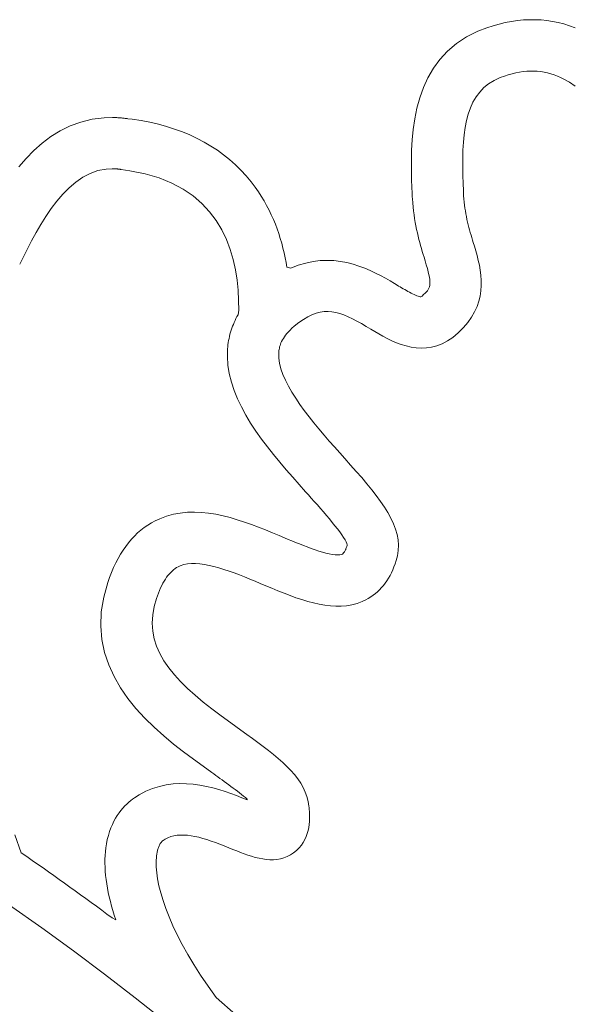
# Model space of a CAD drawing. Units: millimetres. Extents: x 1751 to 3447, y 1189 to 1435.
# Drawn here: x 1879 to 1881, y 1431 to 1435 of the extents above; entities that cross this region are included whole.
import ezdxf

# ---------------------------------------------------------------- set-up
doc = ezdxf.new("R2010")
doc.units = ezdxf.units.MM
doc.header["$LTSCALE"] = 0.1
doc.layers.get('0').update_dxf_attribs({"linetype": 'CONTINUOUS'})
doc.layers.add('FRAU-LOGO', color=34, linetype='CONTINUOUS')
doc.layers.add('FRAU-TESTI', color=34, linetype='CONTINUOUS')
doc.styles.add('POLTRONA-FRAU', font='times.ttf', dxfattribs={"oblique": 15})

# ---------------------------------------------------------------- blocks, each defined once
blk = doc.blocks.new('FRAU-LOGO')
at = {"layer": 'FRAU-LOGO', "lineweight": 20}
for p, q in [((-6.0954, 36.2298), (-6.1185, 36.2234)), ((-6.0725, 36.2352), (-6.0954, 36.2298)), ((-6.0497, 36.2395), (-6.0725, 36.2352)), ((-6.0271, 36.2428), (-6.0497, 36.2395)), ((-6.0047, 36.2449), (-6.0271, 36.2428)), ((-5.9824, 36.246), (-6.0047, 36.2449)), ((-5.9604, 36.246), (-5.9824, 36.246)), ((-5.9385, 36.245), (-5.9604, 36.246)), ((-5.9168, 36.2428), (-5.9385, 36.245)), ((-5.8953, 36.2396), (-5.9168, 36.2428)), ((-5.874, 36.2353), (-5.8953, 36.2396)), ((-5.8529, 36.2299), (-5.874, 36.2353)), ((-5.8319, 36.2235), (-5.8529, 36.2299)), ((-6.1748, 36.2032), (-6.2179, 36.1817)), ((-6.1418, 36.2158), (-6.1748, 36.2032)), ((-6.1185, 36.2234), (-6.1418, 36.2158)), ((-5.8112, 36.2159), (-5.8319, 36.2235)), ((-6.2559, 36.1566), (-6.289, 36.1284)), ((-6.2179, 36.1817), (-6.2559, 36.1566)), ((-6.289, 36.1284), (-6.3176, 36.0974)), ((-6.3176, 36.0974), (-6.342, 36.064)), ((-6.342, 36.064), (-6.3625, 36.0286)), ((-6.0472, 36.0436), (-6.0331, 36.0469)), ((-6.0331, 36.0469), (-6.0193, 36.0495)), ((-6.0193, 36.0495), (-6.0055, 36.0515)), ((-6.0055, 36.0515), (-5.992, 36.0529)), ((-5.992, 36.0529), (-5.9786, 36.0535)), ((-5.9786, 36.0535), (-5.9654, 36.0535)), ((-5.9654, 36.0535), (-5.9524, 36.0529)), ((-5.9524, 36.0529), (-5.9395, 36.0515)), ((-5.9395, 36.0515), (-5.9268, 36.0496)), ((-5.9268, 36.0496), (-5.9142, 36.0469)), ((-5.9142, 36.0469), (-5.9017, 36.0436)), ((-6.3625, 36.0286), (-6.3794, 35.9915)), ((-6.135, 36.006), (-6.1148, 36.0185)), ((-6.1148, 36.0185), (-6.0921, 36.0291)), ((-6.0921, 36.0291), (-6.0759, 36.035)), ((-6.0759, 36.035), (-6.0615, 36.0396)), ((-6.0615, 36.0396), (-6.0472, 36.0436)), ((-5.9017, 36.0436), (-5.8894, 36.0397)), ((-5.8894, 36.0397), (-5.8772, 36.035)), ((-5.8772, 36.035), (-5.8652, 36.0298)), ((-5.8652, 36.0298), (-5.8533, 36.0238)), ((-5.8533, 36.0238), (-5.8321, 36.0114)), ((-5.8321, 36.0114), (-5.8109, 35.9965)), ((-6.3794, 35.9915), (-6.3931, 35.9532)), ((-6.182, 35.9567), (-6.1685, 35.975)), ((-6.1685, 35.975), (-6.1529, 35.9914)), ((-6.1529, 35.9914), (-6.135, 36.006)), ((-6.3931, 35.9532), (-6.4038, 35.9141)), ((-6.2034, 35.9153), (-6.1936, 35.9368)), ((-6.1936, 35.9368), (-6.182, 35.9567)), ((-6.4038, 35.9141), (-6.4119, 35.8745)), ((-6.2115, 35.8922), (-6.2034, 35.9153)), ((-7.6628, 35.8624), (-7.7027, 35.8478)), ((-7.6205, 35.8727), (-7.6628, 35.8624)), ((-7.5757, 35.8784), (-7.6205, 35.8727)), ((-7.5451, 35.8794), (-7.5757, 35.8784)), ((-7.5417, 35.8793), (-7.5451, 35.8794)), ((-7.5383, 35.8793), (-7.5417, 35.8793)), ((-7.5349, 35.8792), (-7.5383, 35.8793)), ((-7.5315, 35.8791), (-7.5349, 35.8792)), ((-7.528, 35.879), (-7.5315, 35.8791)), ((-7.5246, 35.8788), (-7.528, 35.879)), ((-7.5212, 35.8786), (-7.5246, 35.8788)), ((-7.5177, 35.8784), (-7.5212, 35.8786)), ((-7.5143, 35.8781), (-7.5177, 35.8784)), ((-7.5108, 35.8778), (-7.5143, 35.8781)), ((-7.5074, 35.8775), (-7.5108, 35.8778)), ((-7.5039, 35.8772), (-7.5074, 35.8775)), ((-7.5005, 35.8768), (-7.5039, 35.8772)), ((-7.497, 35.8763), (-7.5005, 35.8768)), ((-7.4936, 35.8759), (-7.497, 35.8763)), ((-7.4901, 35.8754), (-7.4936, 35.8759)), ((-7.4866, 35.8749), (-7.4901, 35.8754)), ((-7.4708, 35.8728), (-7.4866, 35.8749)), ((-7.4372, 35.8677), (-7.4708, 35.8728)), ((-7.4045, 35.8615), (-7.4372, 35.8677)), ((-7.3728, 35.8542), (-7.4045, 35.8615)), ((-6.4119, 35.8745), (-6.4177, 35.8348)), ((-6.2231, 35.8419), (-6.218, 35.8678)), ((-6.218, 35.8678), (-6.2115, 35.8922)), ((-7.7402, 35.8295), (-7.7755, 35.8078)), ((-7.7027, 35.8478), (-7.7402, 35.8295)), ((-7.3419, 35.8458), (-7.3728, 35.8542)), ((-7.3119, 35.8363), (-7.3419, 35.8458)), ((-7.2828, 35.8258), (-7.3119, 35.8363)), ((-7.2547, 35.8141), (-7.2828, 35.8258)), ((-6.4177, 35.8348), (-6.4216, 35.7954)), ((-6.2269, 35.8149), (-6.2231, 35.8419)), ((-7.7755, 35.8078), (-7.8086, 35.7831)), ((-7.2275, 35.8014), (-7.2547, 35.8141)), ((-7.2012, 35.7876), (-7.2275, 35.8014)), ((-7.1759, 35.7727), (-7.2012, 35.7876)), ((-6.4216, 35.7954), (-6.4238, 35.7567)), ((-6.2296, 35.7866), (-6.2269, 35.8149)), ((-7.8396, 35.7559), (-7.8686, 35.7265)), ((-7.8086, 35.7831), (-7.8396, 35.7559)), ((-7.1515, 35.7567), (-7.1759, 35.7727)), ((-7.128, 35.7397), (-7.1515, 35.7567)), ((-6.4238, 35.7567), (-6.4246, 35.719)), ((-6.2321, 35.727), (-6.2313, 35.7573)), ((-6.2313, 35.7573), (-6.2296, 35.7866)), ((-7.8686, 35.7265), (-7.8957, 35.6953)), ((-7.1055, 35.7216), (-7.128, 35.7397)), ((-7.084, 35.7024), (-7.1055, 35.7216)), ((-6.4246, 35.719), (-6.4245, 35.6828)), ((-6.2321, 35.6959), (-6.2321, 35.727)), ((-7.6283, 35.6703), (-7.599, 35.6806)), ((-7.599, 35.6806), (-7.5683, 35.6865)), ((-7.5683, 35.6865), (-7.5459, 35.6876)), ((-7.5459, 35.6876), (-7.544, 35.6876)), ((-7.544, 35.6876), (-7.542, 35.6876)), ((-7.542, 35.6876), (-7.5401, 35.6876)), ((-7.5401, 35.6876), (-7.5381, 35.6875)), ((-7.5381, 35.6875), (-7.5361, 35.6874)), ((-7.5361, 35.6874), (-7.5342, 35.6873)), ((-7.5342, 35.6873), (-7.5322, 35.6872)), ((-7.5322, 35.6872), (-7.5302, 35.687)), ((-7.5302, 35.687), (-7.5282, 35.6869)), ((-7.5282, 35.6869), (-7.5262, 35.6867)), ((-7.5262, 35.6867), (-7.5242, 35.6865)), ((-7.5242, 35.6865), (-7.5222, 35.6863)), ((-7.5222, 35.6863), (-7.5201, 35.686)), ((-7.5201, 35.686), (-7.5181, 35.6857)), ((-7.5181, 35.6857), (-7.5161, 35.6854)), ((-7.5161, 35.6854), (-7.514, 35.6851)), ((-7.514, 35.6851), (-7.512, 35.6847)), ((-7.512, 35.6847), (-7.4798, 35.6803)), ((-7.4798, 35.6803), (-7.4217, 35.6687)), ((-7.0634, 35.6821), (-7.084, 35.7024)), ((-7.0437, 35.6608), (-7.0634, 35.6821)), ((-6.4245, 35.6828), (-6.4236, 35.6485)), ((-6.2315, 35.6639), (-6.2321, 35.6959)), ((-7.6824, 35.6378), (-7.6561, 35.6558)), ((-7.6561, 35.6558), (-7.6283, 35.6703)), ((-7.4217, 35.6687), (-7.3691, 35.6531)), ((-7.3691, 35.6531), (-7.3219, 35.6338)), ((-7.0251, 35.6384), (-7.0437, 35.6608)), ((-6.4236, 35.6485), (-6.4224, 35.6163)), ((-6.2305, 35.6312), (-6.2315, 35.6639)), ((-7.731, 35.5927), (-7.7074, 35.6166)), ((-7.7074, 35.6166), (-7.6824, 35.6378)), ((-7.3219, 35.6338), (-7.2797, 35.6111)), ((-7.2797, 35.6111), (-7.2423, 35.5854)), ((-7.0096, 35.6181), (-7.0251, 35.6384)), ((-6.9979, 35.6014), (-7.0096, 35.6181)), ((-6.4224, 35.6163), (-6.4216, 35.5991)), ((-6.2295, 35.6076), (-6.2305, 35.6312)), ((-6.2295, 35.6073), (-6.2295, 35.6076)), ((-6.2295, 35.6068), (-6.2295, 35.6073)), ((-6.2295, 35.6061), (-6.2295, 35.6068)), ((-6.2294, 35.6052), (-6.2295, 35.6061)), ((-6.2294, 35.6041), (-6.2294, 35.6052)), ((-6.2293, 35.6029), (-6.2294, 35.6041)), ((-6.2293, 35.6016), (-6.2293, 35.6029)), ((-7.7745, 35.5386), (-7.7533, 35.5666)), ((-7.7533, 35.5666), (-7.731, 35.5927)), ((-7.2423, 35.5854), (-7.2094, 35.557)), ((-6.987, 35.5846), (-6.9979, 35.6014)), ((-6.9766, 35.5675), (-6.987, 35.5846)), ((-6.9669, 35.5503), (-6.9766, 35.5675)), ((-6.4216, 35.5991), (-6.4216, 35.5989)), ((-6.4216, 35.5989), (-6.4216, 35.5983)), ((-6.4216, 35.5983), (-6.4216, 35.5976)), ((-6.4216, 35.5976), (-6.4215, 35.5966)), ((-6.4215, 35.5966), (-6.4215, 35.5955)), ((-6.4215, 35.5955), (-6.4214, 35.5942)), ((-6.4214, 35.5942), (-6.4214, 35.5929)), ((-6.4214, 35.5929), (-6.4213, 35.5915)), ((-6.4213, 35.5915), (-6.4212, 35.5901)), ((-6.4212, 35.5901), (-6.4212, 35.5887)), ((-6.4212, 35.5887), (-6.4211, 35.5874)), ((-6.4211, 35.5874), (-6.4211, 35.5862)), ((-6.4211, 35.5862), (-6.421, 35.585)), ((-6.421, 35.585), (-6.421, 35.5841)), ((-6.421, 35.5841), (-6.4209, 35.5833)), ((-6.4209, 35.5833), (-6.4209, 35.5827)), ((-6.4209, 35.5827), (-6.4209, 35.5824)), ((-6.4209, 35.5824), (-6.4205, 35.5751)), ((-6.4205, 35.5751), (-6.4194, 35.5594)), ((-6.2292, 35.6002), (-6.2293, 35.6016)), ((-6.2291, 35.5988), (-6.2292, 35.6002)), ((-6.2291, 35.5975), (-6.2291, 35.5988)), ((-6.229, 35.5961), (-6.2291, 35.5975)), ((-6.229, 35.5949), (-6.229, 35.5961)), ((-6.2289, 35.5938), (-6.229, 35.5949)), ((-6.2289, 35.5928), (-6.2289, 35.5938)), ((-6.2288, 35.592), (-6.2289, 35.5928)), ((-6.2288, 35.5914), (-6.2288, 35.592)), ((-6.2288, 35.5911), (-6.2288, 35.5914)), ((-6.2285, 35.586), (-6.2288, 35.5911)), ((-6.2277, 35.5742), (-6.2285, 35.586)), ((-6.2267, 35.5627), (-6.2277, 35.5742)), ((-7.7944, 35.5092), (-7.7745, 35.5386)), ((-7.2094, 35.557), (-7.1808, 35.5262)), ((-6.9579, 35.5329), (-6.9669, 35.5503)), ((-6.9494, 35.5154), (-6.9579, 35.5329)), ((-6.4194, 35.5594), (-6.4181, 35.5441)), ((-6.4181, 35.5441), (-6.4164, 35.5292)), ((-6.4164, 35.5292), (-6.4145, 35.5146)), ((-6.2254, 35.5513), (-6.2267, 35.5627)), ((-6.2239, 35.5402), (-6.2254, 35.5513)), ((-6.2222, 35.5293), (-6.2239, 35.5402)), ((-6.2204, 35.5187), (-6.2222, 35.5293)), ((-7.8133, 35.4789), (-7.7944, 35.5092)), ((-7.1808, 35.5262), (-7.1562, 35.4933)), ((-7.1562, 35.4933), (-7.1353, 35.4586)), ((-6.9416, 35.4978), (-6.9494, 35.5154)), ((-6.9343, 35.48), (-6.9416, 35.4978)), ((-6.4145, 35.5146), (-6.4124, 35.5005)), ((-6.4124, 35.5005), (-6.41, 35.4866)), ((-6.2183, 35.5082), (-6.2204, 35.5187)), ((-6.2162, 35.4978), (-6.2183, 35.5082)), ((-6.2139, 35.4877), (-6.2162, 35.4978)), ((-7.831, 35.4482), (-7.8133, 35.4789)), ((-7.1353, 35.4586), (-7.1179, 35.4226)), ((-6.9275, 35.4622), (-6.9343, 35.48)), ((-6.9213, 35.4443), (-6.9275, 35.4622)), ((-6.41, 35.4866), (-6.4075, 35.4732)), ((-6.4075, 35.4732), (-6.4048, 35.46)), ((-6.4048, 35.46), (-6.402, 35.4472)), ((-6.2115, 35.4777), (-6.2139, 35.4877)), ((-6.209, 35.4678), (-6.2115, 35.4777)), ((-6.2063, 35.4581), (-6.209, 35.4678)), ((-6.2037, 35.4484), (-6.2063, 35.4581)), ((-7.8478, 35.4174), (-7.831, 35.4482)), ((-7.1179, 35.4226), (-7.1037, 35.3854)), ((-6.9156, 35.4263), (-6.9213, 35.4443)), ((-6.9104, 35.4083), (-6.9156, 35.4263)), ((-6.402, 35.4472), (-6.399, 35.4348)), ((-6.399, 35.4348), (-6.396, 35.4226)), ((-6.396, 35.4226), (-6.3929, 35.4108)), ((-6.2009, 35.4389), (-6.2037, 35.4484)), ((-6.1982, 35.4295), (-6.2009, 35.4389)), ((-6.1953, 35.4201), (-6.1982, 35.4295)), ((-6.1925, 35.4108), (-6.1953, 35.4201)), ((-7.8785, 35.3576), (-7.8636, 35.3871)), ((-7.8636, 35.3871), (-7.8478, 35.4174)), ((-7.1037, 35.3854), (-7.0925, 35.3474)), ((-6.9057, 35.3903), (-6.9104, 35.4083)), ((-6.9014, 35.3723), (-6.9057, 35.3903)), ((-6.3929, 35.4108), (-6.3897, 35.3993)), ((-6.3897, 35.3993), (-6.3865, 35.3881)), ((-6.3865, 35.3881), (-6.3834, 35.3771)), ((-6.1885, 35.3973), (-6.1925, 35.4108)), ((-6.1834, 35.3801), (-6.1885, 35.3973)), ((-7.8925, 35.3295), (-7.8785, 35.3576)), ((-7.0925, 35.3474), (-7.0839, 35.309)), ((-6.8976, 35.3543), (-6.9014, 35.3723)), ((-6.8942, 35.3363), (-6.8976, 35.3543)), ((-6.3834, 35.3771), (-6.3802, 35.3665)), ((-6.3802, 35.3665), (-6.3771, 35.3562)), ((-6.3771, 35.3562), (-6.3731, 35.3429)), ((-6.1784, 35.3624), (-6.1834, 35.3801)), ((-6.1738, 35.3443), (-6.1784, 35.3624)), ((-7.0839, 35.309), (-7.0778, 35.2704)), ((-6.8912, 35.3184), (-6.8942, 35.3363)), ((-6.8767, 35.3146), (-6.8912, 35.3184)), ((-6.8482, 35.3259), (-6.8767, 35.3146)), ((-6.8202, 35.3343), (-6.8482, 35.3259)), ((-6.7929, 35.34), (-6.8202, 35.3343)), ((-6.7662, 35.3433), (-6.7929, 35.34)), ((-6.7402, 35.3443), (-6.7662, 35.3433)), ((-6.7148, 35.3433), (-6.7402, 35.3443)), ((-6.6902, 35.3405), (-6.7148, 35.3433)), ((-6.6663, 35.3361), (-6.6902, 35.3405)), ((-6.6432, 35.3302), (-6.6663, 35.3361)), ((-6.6208, 35.3231), (-6.6432, 35.3302)), ((-6.5992, 35.3151), (-6.6208, 35.3231)), ((-6.5785, 35.3062), (-6.5992, 35.3151)), ((-6.3731, 35.3429), (-6.3686, 35.3276)), ((-6.3686, 35.3276), (-6.3646, 35.3138)), ((-6.3646, 35.3138), (-6.3614, 35.3015)), ((-6.1697, 35.3259), (-6.1738, 35.3443)), ((-6.1663, 35.3072), (-6.1697, 35.3259)), ((-6.5586, 35.2968), (-6.5785, 35.3062)), ((-6.5396, 35.287), (-6.5586, 35.2968)), ((-6.5214, 35.277), (-6.5396, 35.287)), ((-6.5042, 35.2671), (-6.5214, 35.277)), ((-6.3614, 35.3015), (-6.3587, 35.2905)), ((-6.3587, 35.2905), (-6.3568, 35.2807)), ((-6.3568, 35.2807), (-6.3554, 35.272)), ((-6.3554, 35.272), (-6.3547, 35.2642)), ((-6.1638, 35.2883), (-6.1663, 35.3072)), ((-6.1624, 35.2691), (-6.1638, 35.2883)), ((-7.0778, 35.2704), (-7.0738, 35.232)), ((-6.4879, 35.2575), (-6.5042, 35.2671)), ((-6.4774, 35.2512), (-6.4879, 35.2575)), ((-6.4723, 35.2481), (-6.4774, 35.2512)), ((-6.4669, 35.2449), (-6.4723, 35.2481)), ((-6.4612, 35.2415), (-6.4669, 35.2449)), ((-6.4553, 35.2381), (-6.4612, 35.2415)), ((-6.4494, 35.2347), (-6.4553, 35.2381)), ((-6.4433, 35.2313), (-6.4494, 35.2347)), ((-6.3612, 35.2351), (-6.3645, 35.2303)), ((-6.3586, 35.24), (-6.3612, 35.2351)), ((-6.3566, 35.2453), (-6.3586, 35.24)), ((-6.3553, 35.251), (-6.3566, 35.2453)), ((-6.3547, 35.2572), (-6.3553, 35.251)), ((-6.3547, 35.2642), (-6.3547, 35.2572)), ((-6.1636, 35.2302), (-6.1623, 35.2497)), ((-6.1623, 35.2497), (-6.1624, 35.2691)), ((-7.0738, 35.232), (-7.0718, 35.1941)), ((-6.4373, 35.228), (-6.4433, 35.2313)), ((-6.4313, 35.2248), (-6.4373, 35.228)), ((-6.4254, 35.2217), (-6.4313, 35.2248)), ((-6.4197, 35.2189), (-6.4254, 35.2217)), ((-6.4142, 35.2162), (-6.4197, 35.2189)), ((-6.409, 35.2139), (-6.4142, 35.2162)), ((-6.4041, 35.2118), (-6.409, 35.2139)), ((-6.3996, 35.2102), (-6.4041, 35.2118)), ((-6.3956, 35.2089), (-6.3996, 35.2102)), ((-6.392, 35.2081), (-6.3956, 35.2089)), ((-6.3891, 35.2078), (-6.392, 35.2081)), ((-6.3846, 35.2106), (-6.3891, 35.2078)), ((-6.3785, 35.2159), (-6.3846, 35.2106)), ((-6.3732, 35.2209), (-6.3785, 35.2159)), ((-6.3685, 35.2256), (-6.3732, 35.2209)), ((-6.3645, 35.2303), (-6.3685, 35.2256)), ((-6.1714, 35.1909), (-6.1666, 35.2106)), ((-6.1666, 35.2106), (-6.1636, 35.2302)), ((-7.0718, 35.1941), (-7.0714, 35.157)), ((-6.1873, 35.1514), (-6.1782, 35.1711)), ((-6.1782, 35.1711), (-6.1714, 35.1909)), ((-7.0818, 35.1262), (-7.0853, 35.1191)), ((-7.0781, 35.1334), (-7.0818, 35.1262)), ((-7.0742, 35.1404), (-7.0781, 35.1334)), ((-7.0714, 35.157), (-7.0742, 35.1404)), ((-6.8462, 35.1112), (-6.8292, 35.1231)), ((-6.8292, 35.1231), (-6.8128, 35.1328)), ((-6.8128, 35.1328), (-6.797, 35.1404)), ((-6.797, 35.1404), (-6.7815, 35.1462)), ((-6.7815, 35.1462), (-6.7664, 35.1501)), ((-6.7664, 35.1501), (-6.7515, 35.1522)), ((-6.7515, 35.1522), (-6.7368, 35.1527)), ((-6.7368, 35.1527), (-6.7221, 35.1516)), ((-6.7221, 35.1516), (-6.7073, 35.149)), ((-6.7073, 35.149), (-6.6924, 35.145)), ((-6.6924, 35.145), (-6.6772, 35.1396)), ((-6.6772, 35.1396), (-6.6616, 35.1331)), ((-6.6616, 35.1331), (-6.6456, 35.1254)), ((-6.6456, 35.1254), (-6.6291, 35.1167)), ((-6.2127, 35.112), (-6.1987, 35.1316)), ((-6.1987, 35.1316), (-6.1873, 35.1514)), ((-7.0973, 35.0898), (-7.0998, 35.0823)), ((-7.0946, 35.0972), (-7.0973, 35.0898)), ((-7.0917, 35.1045), (-7.0946, 35.0972)), ((-7.0886, 35.1118), (-7.0917, 35.1045)), ((-7.0853, 35.1191), (-7.0886, 35.1118)), ((-6.8793, 35.0831), (-6.8723, 35.0898)), ((-6.8723, 35.0898), (-6.864, 35.0972)), ((-6.864, 35.0972), (-6.8462, 35.1112)), ((-6.6291, 35.1167), (-6.6119, 35.1071)), ((-6.6119, 35.1071), (-6.5939, 35.0966)), ((-6.5939, 35.0966), (-6.5762, 35.086)), ((-6.2492, 35.073), (-6.2295, 35.0924)), ((-6.2295, 35.0924), (-6.2127, 35.112)), ((-7.1079, 35.0518), (-7.1094, 35.044)), ((-7.1062, 35.0595), (-7.1079, 35.0518)), ((-7.1043, 35.0672), (-7.1062, 35.0595)), ((-7.1022, 35.0748), (-7.1043, 35.0672)), ((-7.0998, 35.0823), (-7.1022, 35.0748)), ((-6.9077, 35.0461), (-6.9043, 35.0519)), ((-6.9043, 35.0519), (-6.9005, 35.0578)), ((-6.9005, 35.0578), (-6.8961, 35.0639)), ((-6.8961, 35.0639), (-6.8911, 35.0702)), ((-6.8911, 35.0702), (-6.8855, 35.0766)), ((-6.8855, 35.0766), (-6.8793, 35.0831)), ((-6.5762, 35.086), (-6.5619, 35.0774)), ((-6.5619, 35.0774), (-6.5469, 35.0687)), ((-6.5469, 35.0687), (-6.5312, 35.06)), ((-6.5312, 35.06), (-6.5149, 35.0514)), ((-6.5149, 35.0514), (-6.498, 35.0433)), ((-6.2893, 35.0424), (-6.2696, 35.0558)), ((-6.2696, 35.0558), (-6.2492, 35.073)), ((-7.1127, 35.0203), (-7.1134, 35.0123)), ((-7.1118, 35.0283), (-7.1127, 35.0203)), ((-7.1107, 35.0362), (-7.1118, 35.0283)), ((-7.1094, 35.044), (-7.1107, 35.0362)), ((-6.9202, 35.0105), (-6.9193, 35.015)), ((-6.9193, 35.015), (-6.9182, 35.0197)), ((-6.9182, 35.0197), (-6.9168, 35.0246)), ((-6.9168, 35.0246), (-6.9151, 35.0297)), ((-6.9151, 35.0297), (-6.9131, 35.035)), ((-6.9131, 35.035), (-6.9106, 35.0405)), ((-6.9106, 35.0405), (-6.9077, 35.0461)), ((-6.498, 35.0433), (-6.4806, 35.0358)), ((-6.4806, 35.0358), (-6.4627, 35.0292)), ((-6.4627, 35.0292), (-6.4444, 35.0236)), ((-6.4444, 35.0236), (-6.4258, 35.0193)), ((-6.4258, 35.0193), (-6.4068, 35.0164)), ((-6.4068, 35.0164), (-6.3876, 35.0153)), ((-6.3876, 35.0153), (-6.3681, 35.016)), ((-6.3681, 35.016), (-6.3485, 35.0189)), ((-6.3485, 35.0189), (-6.3288, 35.0241)), ((-6.3288, 35.0241), (-6.3091, 35.0319)), ((-6.3091, 35.0319), (-6.2893, 35.0424)), ((-7.1134, 35.0123), (-7.1141, 34.9836)), ((-7.1141, 34.9836), (-7.112, 34.9516)), ((-6.9216, 34.9974), (-6.9213, 35.0021)), ((-6.9214, 34.9783), (-6.9216, 34.9974)), ((-6.9185, 34.9584), (-6.9214, 34.9783)), ((-6.9213, 35.0021), (-6.9208, 35.0062)), ((-6.9208, 35.0062), (-6.9202, 35.0105)), ((-7.112, 34.9516), (-7.107, 34.9197)), ((-6.9133, 34.9378), (-6.9185, 34.9584)), ((-7.107, 34.9197), (-7.0992, 34.8881)), ((-6.9059, 34.9166), (-6.9133, 34.9378)), ((-6.8965, 34.8949), (-6.9059, 34.9166)), ((-7.0992, 34.8881), (-7.0889, 34.8568)), ((-6.8853, 34.8728), (-6.8965, 34.8949)), ((-6.8724, 34.8503), (-6.8853, 34.8728)), ((-7.0889, 34.8568), (-7.0764, 34.8257)), ((-6.8581, 34.8276), (-6.8724, 34.8503)), ((-7.0764, 34.8257), (-7.0617, 34.7949)), ((-7.0617, 34.7949), (-7.0451, 34.7644)), ((-6.8424, 34.8046), (-6.8581, 34.8276)), ((-6.8257, 34.7815), (-6.8424, 34.8046)), ((-7.0451, 34.7644), (-7.0269, 34.7341)), ((-6.808, 34.7584), (-6.8257, 34.7815)), ((-6.7897, 34.7354), (-6.808, 34.7584)), ((-7.0269, 34.7341), (-7.0071, 34.7042)), ((-6.7707, 34.7124), (-6.7897, 34.7354)), ((-7.0071, 34.7042), (-6.9861, 34.6746)), ((-6.7515, 34.6896), (-6.7707, 34.7124)), ((-6.732, 34.6672), (-6.7515, 34.6896)), ((-6.9861, 34.6746), (-6.964, 34.6453)), ((-6.964, 34.6453), (-6.9411, 34.6163)), ((-6.7125, 34.645), (-6.732, 34.6672)), ((-6.6932, 34.6233), (-6.7125, 34.645)), ((-6.9411, 34.6163), (-6.9175, 34.5877)), ((-6.6737, 34.6015), (-6.6932, 34.6233)), ((-6.9175, 34.5877), (-6.8934, 34.5595)), ((-6.652, 34.5771), (-6.6737, 34.6015)), ((-6.6309, 34.5534), (-6.652, 34.5771)), ((-6.8934, 34.5595), (-6.8691, 34.5316)), ((-6.6107, 34.5301), (-6.6309, 34.5534)), ((-6.8691, 34.5316), (-6.8447, 34.5041)), ((-6.8447, 34.5041), (-6.8208, 34.4774)), ((-6.5913, 34.5073), (-6.6107, 34.5301)), ((-6.573, 34.4849), (-6.5913, 34.5073)), ((-6.8208, 34.4774), (-6.8104, 34.4657)), ((-6.8104, 34.4657), (-6.7995, 34.4535)), ((-6.5558, 34.4629), (-6.573, 34.4849)), ((-6.5399, 34.4413), (-6.5558, 34.4629)), ((-6.7995, 34.4535), (-6.7883, 34.4408)), ((-6.7883, 34.4408), (-6.7769, 34.4278)), ((-6.7769, 34.4278), (-6.7654, 34.4147)), ((-6.5253, 34.4199), (-6.5399, 34.4413)), ((-7.3422, 34.3856), (-7.3677, 34.3761)), ((-7.3165, 34.3927), (-7.3422, 34.3856)), ((-7.2904, 34.3975), (-7.3165, 34.3927)), ((-7.2641, 34.4001), (-7.2904, 34.3975)), ((-7.2376, 34.4008), (-7.2641, 34.4001)), ((-7.2109, 34.3997), (-7.2376, 34.4008)), ((-7.1842, 34.3969), (-7.2109, 34.3997)), ((-7.1573, 34.3926), (-7.1842, 34.3969)), ((-7.1304, 34.387), (-7.1573, 34.3926)), ((-7.1036, 34.3802), (-7.1304, 34.387)), ((-6.7654, 34.4147), (-6.7539, 34.4015)), ((-6.7539, 34.4015), (-6.7426, 34.3883)), ((-6.7426, 34.3883), (-6.7316, 34.3752)), ((-6.5123, 34.3989), (-6.5253, 34.4199)), ((-6.5009, 34.3781), (-6.5123, 34.3989)), ((-7.4126, 34.3522), (-7.4257, 34.3431)), ((-7.399, 34.3605), (-7.4126, 34.3522)), ((-7.3851, 34.3681), (-7.399, 34.3605)), ((-7.3677, 34.3761), (-7.3851, 34.3681)), ((-7.0768, 34.3724), (-7.1036, 34.3802)), ((-7.0501, 34.3637), (-7.0768, 34.3724)), ((-7.0235, 34.3543), (-7.0501, 34.3637)), ((-6.9971, 34.3443), (-7.0235, 34.3543)), ((-6.7316, 34.3752), (-6.721, 34.3625)), ((-6.721, 34.3625), (-6.7109, 34.3501)), ((-6.7109, 34.3501), (-6.7015, 34.3381)), ((-6.4912, 34.3576), (-6.5009, 34.3781)), ((-6.4835, 34.3372), (-6.4912, 34.3576)), ((-7.4506, 34.3227), (-7.4624, 34.3113)), ((-7.4384, 34.3333), (-7.4506, 34.3227)), ((-7.4257, 34.3431), (-7.4384, 34.3333)), ((-6.971, 34.334), (-6.9971, 34.3443)), ((-6.9451, 34.3234), (-6.971, 34.334)), ((-6.9195, 34.3127), (-6.9451, 34.3234)), ((-6.8998, 34.3044), (-6.9195, 34.3127)), ((-6.7015, 34.3381), (-6.6929, 34.3268)), ((-6.6929, 34.3268), (-6.6851, 34.3162)), ((-6.6851, 34.3162), (-6.6784, 34.3064)), ((-6.4777, 34.317), (-6.4835, 34.3372)), ((-6.474, 34.2968), (-6.4777, 34.317)), ((-7.4847, 34.2862), (-7.4952, 34.2726)), ((-7.4738, 34.2991), (-7.4847, 34.2862)), ((-7.4624, 34.3113), (-7.4738, 34.2991)), ((-6.8865, 34.2989), (-6.8998, 34.3044)), ((-6.8727, 34.2931), (-6.8865, 34.2989)), ((-6.8585, 34.2873), (-6.8727, 34.2931)), ((-6.844, 34.2815), (-6.8585, 34.2873)), ((-6.8293, 34.2757), (-6.844, 34.2815)), ((-6.8146, 34.2702), (-6.8293, 34.2757)), ((-6.6784, 34.3064), (-6.6729, 34.2976)), ((-6.6729, 34.2976), (-6.6686, 34.2898)), ((-6.6686, 34.2898), (-6.6658, 34.2832)), ((-6.6657, 34.2752), (-6.6666, 34.2722)), ((-6.6658, 34.2832), (-6.6648, 34.2783)), ((-6.6648, 34.2783), (-6.6657, 34.2752)), ((-6.4725, 34.2767), (-6.474, 34.2968)), ((-6.4734, 34.2567), (-6.4725, 34.2767)), ((-7.5148, 34.243), (-7.5239, 34.2272)), ((-7.5052, 34.2582), (-7.5148, 34.243)), ((-7.4952, 34.2726), (-7.5052, 34.2582)), ((-6.8, 34.2648), (-6.8146, 34.2702)), ((-6.7856, 34.2598), (-6.8, 34.2648)), ((-6.7715, 34.2552), (-6.7856, 34.2598)), ((-6.7579, 34.251), (-6.7715, 34.2552)), ((-6.7448, 34.2474), (-6.7579, 34.251)), ((-6.7325, 34.2445), (-6.7448, 34.2474)), ((-6.721, 34.2423), (-6.7325, 34.2445)), ((-6.7105, 34.2409), (-6.721, 34.2423)), ((-6.701, 34.2404), (-6.7105, 34.2409)), ((-6.6927, 34.2409), (-6.701, 34.2404)), ((-6.6858, 34.2425), (-6.6927, 34.2409)), ((-6.6829, 34.2437), (-6.6858, 34.2425)), ((-6.6818, 34.2444), (-6.6829, 34.2437)), ((-6.6807, 34.2454), (-6.6818, 34.2444)), ((-6.6796, 34.2465), (-6.6807, 34.2454)), ((-6.6785, 34.2478), (-6.6796, 34.2465)), ((-6.6774, 34.2492), (-6.6785, 34.2478)), ((-6.6763, 34.2509), (-6.6774, 34.2492)), ((-6.6751, 34.2527), (-6.6763, 34.2509)), ((-6.674, 34.2547), (-6.6751, 34.2527)), ((-6.6729, 34.2568), (-6.674, 34.2547)), ((-6.6718, 34.259), (-6.6729, 34.2568)), ((-6.6707, 34.2614), (-6.6718, 34.259)), ((-6.6697, 34.2639), (-6.6707, 34.2614)), ((-6.6686, 34.2666), (-6.6697, 34.2639)), ((-6.6676, 34.2693), (-6.6686, 34.2666)), ((-6.6666, 34.2722), (-6.6676, 34.2693)), ((-6.4767, 34.2367), (-6.4734, 34.2567)), ((-7.5326, 34.2105), (-7.5408, 34.1932)), ((-7.5239, 34.2272), (-7.5326, 34.2105)), ((-7.2908, 34.1997), (-7.2778, 34.204)), ((-7.2778, 34.204), (-7.2639, 34.2067)), ((-7.2639, 34.2067), (-7.249, 34.2081)), ((-7.249, 34.2081), (-7.2334, 34.2081)), ((-7.2334, 34.2081), (-7.217, 34.207)), ((-7.217, 34.207), (-7.2, 34.2047)), ((-7.2, 34.2047), (-7.1824, 34.2014)), ((-7.1824, 34.2014), (-7.1643, 34.1971)), ((-6.4896, 34.1956), (-6.4854, 34.2071)), ((-6.4854, 34.2071), (-6.4816, 34.219)), ((-6.4816, 34.219), (-6.4767, 34.2367)), ((-7.5486, 34.175), (-7.5559, 34.1562)), ((-7.5408, 34.1932), (-7.5486, 34.175)), ((-7.3367, 34.1633), (-7.3316, 34.1694)), ((-7.3316, 34.1694), (-7.3265, 34.175)), ((-7.3265, 34.175), (-7.3212, 34.1802)), ((-7.3212, 34.1802), (-7.3157, 34.1848)), ((-7.3157, 34.1848), (-7.3102, 34.1891)), ((-7.3102, 34.1891), (-7.3045, 34.1928)), ((-7.3045, 34.1928), (-7.2987, 34.1961)), ((-7.2987, 34.1961), (-7.2908, 34.1997)), ((-7.1643, 34.1971), (-7.1458, 34.1921)), ((-7.1458, 34.1921), (-7.1269, 34.1863)), ((-7.1269, 34.1863), (-7.1077, 34.1799)), ((-7.1077, 34.1799), (-7.0883, 34.173)), ((-7.0883, 34.173), (-7.0688, 34.1657)), ((-7.0688, 34.1657), (-7.0493, 34.158)), ((-6.5044, 34.1634), (-6.4991, 34.1737)), ((-6.4991, 34.1737), (-6.4942, 34.1845)), ((-6.4942, 34.1845), (-6.4896, 34.1956)), ((-7.5627, 34.1366), (-7.5777, 34.0826)), ((-7.5559, 34.1562), (-7.5627, 34.1366)), ((-7.3599, 34.1258), (-7.3556, 34.1342)), ((-7.3556, 34.1342), (-7.351, 34.1422)), ((-7.351, 34.1422), (-7.3464, 34.1497)), ((-7.3464, 34.1497), (-7.3416, 34.1567)), ((-7.3416, 34.1567), (-7.3367, 34.1633)), ((-7.0493, 34.158), (-7.0298, 34.1501)), ((-7.0298, 34.1501), (-7.0103, 34.1421)), ((-7.0103, 34.1421), (-6.9911, 34.134)), ((-6.9911, 34.134), (-6.9702, 34.1252)), ((-6.5291, 34.1262), (-6.5224, 34.1349)), ((-6.5224, 34.1349), (-6.5161, 34.144)), ((-6.5161, 34.144), (-6.5101, 34.1535)), ((-6.5101, 34.1535), (-6.5044, 34.1634)), ((-7.3761, 34.0875), (-7.3723, 34.0977)), ((-7.3723, 34.0977), (-7.3683, 34.1076)), ((-7.3683, 34.1076), (-7.3642, 34.1169)), ((-7.3642, 34.1169), (-7.3599, 34.1258)), ((-6.9702, 34.1252), (-6.9472, 34.1156)), ((-6.9472, 34.1156), (-6.9244, 34.1062)), ((-6.9244, 34.1062), (-6.9017, 34.0971)), ((-6.9017, 34.0971), (-6.8792, 34.0884)), ((-6.5679, 34.0893), (-6.5595, 34.0958)), ((-6.5595, 34.0958), (-6.5514, 34.1028)), ((-6.5514, 34.1028), (-6.5436, 34.1102)), ((-6.5436, 34.1102), (-6.5362, 34.118)), ((-6.5362, 34.118), (-6.5291, 34.1262)), ((-7.5777, 34.0826), (-7.5865, 34.0271)), ((-7.3881, 34.0477), (-7.3798, 34.0768)), ((-7.3798, 34.0768), (-7.3761, 34.0875)), ((-6.8792, 34.0884), (-6.8569, 34.0803)), ((-6.8569, 34.0803), (-6.8348, 34.0729)), ((-6.8348, 34.0729), (-6.8129, 34.0662)), ((-6.8129, 34.0662), (-6.7913, 34.0604)), ((-6.7913, 34.0604), (-6.7699, 34.0556)), ((-6.7699, 34.0556), (-6.7487, 34.0519)), ((-6.667, 34.0503), (-6.6473, 34.0537)), ((-6.6473, 34.0537), (-6.6279, 34.059)), ((-6.6279, 34.059), (-6.6088, 34.0661)), ((-6.6088, 34.0661), (-6.5952, 34.0725)), ((-6.5952, 34.0725), (-6.5858, 34.0777)), ((-6.5858, 34.0777), (-6.5767, 34.0833)), ((-6.5767, 34.0833), (-6.5679, 34.0893)), ((-7.5865, 34.0271), (-7.5885, 33.9741)), ((-7.3938, 34.0157), (-7.3881, 34.0477)), ((-6.7487, 34.0519), (-6.7279, 34.0494)), ((-6.7279, 34.0494), (-6.7073, 34.0482)), ((-6.7073, 34.0482), (-6.687, 34.0485)), ((-6.687, 34.0485), (-6.667, 34.0503)), ((-7.3956, 33.9849), (-7.3938, 34.0157)), ((-7.3937, 33.9551), (-7.3956, 33.9849)), ((-7.5885, 33.9741), (-7.5841, 33.9234)), ((-7.3882, 33.9261), (-7.3937, 33.9551)), ((-7.5841, 33.9234), (-7.574, 33.875)), ((-7.3793, 33.898), (-7.3882, 33.9261)), ((-7.574, 33.875), (-7.5588, 33.8288)), ((-7.3671, 33.8706), (-7.3793, 33.898)), ((-7.3519, 33.8438), (-7.3671, 33.8706)), ((-7.3337, 33.8174), (-7.3519, 33.8438)), ((-7.5588, 33.8288), (-7.5388, 33.7847)), ((-7.3127, 33.7914), (-7.3337, 33.8174)), ((-7.5388, 33.7847), (-7.5148, 33.7428)), ((-7.2892, 33.7657), (-7.3127, 33.7914)), ((-7.2631, 33.7401), (-7.2892, 33.7657)), ((-7.5148, 33.7428), (-7.4872, 33.7029)), ((-7.2348, 33.7146), (-7.2631, 33.7401)), ((-7.4872, 33.7029), (-7.4567, 33.6649)), ((-7.2043, 33.6891), (-7.2348, 33.7146)), ((-7.1718, 33.6633), (-7.2043, 33.6891)), ((-7.4567, 33.6649), (-7.4237, 33.6288)), ((-7.1374, 33.6373), (-7.1718, 33.6633)), ((-7.4237, 33.6288), (-7.3888, 33.5946)), ((-7.1015, 33.611), (-7.1374, 33.6373)), ((-7.0639, 33.5841), (-7.1015, 33.611)), ((-7.3888, 33.5946), (-7.3526, 33.5621)), ((-7.0414, 33.5681), (-7.0639, 33.5841)), ((-7.3526, 33.5621), (-7.3156, 33.5313)), ((-7.0202, 33.5529), (-7.0414, 33.5681)), ((-6.9996, 33.5379), (-7.0202, 33.5529)), ((-6.9795, 33.523), (-6.9996, 33.5379)), ((-7.3156, 33.5313), (-7.2784, 33.5022)), ((-7.2784, 33.5022), (-7.2415, 33.4746)), ((-6.96, 33.5081), (-6.9795, 33.523)), ((-6.9413, 33.4932), (-6.96, 33.5081)), ((-7.2415, 33.4746), (-7.2054, 33.4485)), ((-6.9235, 33.4783), (-6.9413, 33.4932)), ((-6.9066, 33.4633), (-6.9235, 33.4783)), ((-6.8908, 33.4482), (-6.9066, 33.4633)), ((-7.2054, 33.4485), (-7.1728, 33.4253)), ((-6.876, 33.4329), (-6.8908, 33.4482)), ((-6.8625, 33.4173), (-6.876, 33.4329)), ((-7.1728, 33.4253), (-7.1654, 33.42)), ((-7.1654, 33.42), (-7.1577, 33.4146)), ((-7.1577, 33.4146), (-7.1499, 33.409)), ((-7.1499, 33.409), (-7.1419, 33.4033)), ((-7.1419, 33.4033), (-7.1337, 33.3974)), ((-7.1337, 33.3974), (-7.1255, 33.3915)), ((-7.1255, 33.3915), (-7.1172, 33.3855)), ((-6.8502, 33.4015), (-6.8625, 33.4173)), ((-6.8393, 33.3854), (-6.8502, 33.4015)), ((-7.4197, 33.3547), (-7.4449, 33.3414)), ((-7.3943, 33.3652), (-7.4197, 33.3547)), ((-7.3687, 33.3732), (-7.3943, 33.3652)), ((-7.3431, 33.3788), (-7.3687, 33.3732)), ((-7.3175, 33.3822), (-7.3431, 33.3788)), ((-7.292, 33.3836), (-7.3175, 33.3822)), ((-7.2667, 33.3832), (-7.292, 33.3836)), ((-7.2417, 33.3813), (-7.2667, 33.3832)), ((-7.217, 33.3779), (-7.2417, 33.3813)), ((-7.1926, 33.3732), (-7.217, 33.3779)), ((-7.1688, 33.3676), (-7.1926, 33.3732)), ((-7.1455, 33.3611), (-7.1688, 33.3676)), ((-7.1228, 33.354), (-7.1455, 33.3611)), ((-7.1009, 33.3464), (-7.1228, 33.354)), ((-7.1172, 33.3855), (-7.1089, 33.3794)), ((-7.1089, 33.3794), (-7.1007, 33.3733)), ((-7.1007, 33.3733), (-7.0925, 33.3671)), ((-7.0925, 33.3671), (-7.0844, 33.361)), ((-7.0844, 33.361), (-7.0764, 33.3549)), ((-7.0764, 33.3549), (-7.0686, 33.3488)), ((-6.8298, 33.3689), (-6.8393, 33.3854)), ((-6.8219, 33.352), (-6.8298, 33.3689)), ((-7.4765, 33.3199), (-7.4838, 33.3138)), ((-7.4693, 33.3254), (-7.4765, 33.3199)), ((-7.4623, 33.3304), (-7.4693, 33.3254)), ((-7.4449, 33.3414), (-7.4623, 33.3304)), ((-7.0797, 33.3386), (-7.1009, 33.3464)), ((-7.0594, 33.3307), (-7.0797, 33.3386)), ((-7.0686, 33.3488), (-7.0611, 33.3428)), ((-7.0611, 33.3428), (-7.0538, 33.3368)), ((-7.04, 33.3229), (-7.0594, 33.3307)), ((-7.0538, 33.3368), (-7.0467, 33.331)), ((-7.0467, 33.331), (-7.04, 33.3253)), ((-7.04, 33.3253), (-7.04, 33.3229)), ((-6.8157, 33.3347), (-6.8219, 33.352)), ((-6.8111, 33.3168), (-6.8157, 33.3347)), ((-6.8085, 33.2994), (-6.8111, 33.3168)), ((-7.5128, 33.2834), (-7.5198, 33.2742)), ((-7.5057, 33.292), (-7.5128, 33.2834)), ((-7.4984, 33.2998), (-7.5057, 33.292)), ((-7.4911, 33.3071), (-7.4984, 33.2998)), ((-7.4838, 33.3138), (-7.4911, 33.3071)), ((-6.8079, 33.2938), (-6.8085, 33.2994)), ((-6.8073, 33.287), (-6.8079, 33.2938)), ((-6.8067, 33.2794), (-6.8073, 33.287)), ((-6.8062, 33.2708), (-6.8067, 33.2794)), ((-7.5393, 33.2424), (-7.5452, 33.2303)), ((-7.5331, 33.2537), (-7.5393, 33.2424)), ((-7.5266, 33.2643), (-7.5331, 33.2537)), ((-7.5198, 33.2742), (-7.5266, 33.2643)), ((-6.8067, 33.2413), (-6.8062, 33.2517)), ((-6.806, 33.2616), (-6.8062, 33.2708)), ((-6.8062, 33.2517), (-6.806, 33.2616)), ((-7.5506, 33.2174), (-7.5556, 33.2037)), ((-7.5452, 33.2303), (-7.5506, 33.2174)), ((-6.8148, 33.1967), (-6.8117, 33.2081)), ((-6.8117, 33.2081), (-6.8094, 33.2194)), ((-6.8094, 33.2194), (-6.8078, 33.2305)), ((-6.8078, 33.2305), (-6.8067, 33.2413)), ((-7.8865, 33.1243), (-7.911, 33.1919)), ((-7.564, 33.1738), (-7.5674, 33.1576)), ((-7.5601, 33.1892), (-7.564, 33.1738)), ((-7.5556, 33.2037), (-7.5601, 33.1892)), ((-7.3594, 33.1669), (-7.3571, 33.169)), ((-7.3571, 33.169), (-7.3547, 33.171)), ((-7.3547, 33.171), (-7.3478, 33.1753)), ((-7.3478, 33.1753), (-7.337, 33.1807)), ((-7.337, 33.1807), (-7.3258, 33.185)), ((-7.3258, 33.185), (-7.3142, 33.1881)), ((-7.3142, 33.1881), (-7.3021, 33.19)), ((-7.3021, 33.19), (-7.2896, 33.191)), ((-7.2896, 33.191), (-7.2767, 33.191)), ((-7.2767, 33.191), (-7.2634, 33.19)), ((-7.2634, 33.19), (-7.2497, 33.1882)), ((-7.2497, 33.1882), (-7.2355, 33.1856)), ((-7.2355, 33.1856), (-7.221, 33.1823)), ((-7.221, 33.1823), (-7.2061, 33.1782)), ((-7.2061, 33.1782), (-7.1907, 33.1736)), ((-7.1907, 33.1736), (-7.175, 33.1684)), ((-7.175, 33.1684), (-7.1589, 33.1627)), ((-6.8296, 33.1632), (-6.8237, 33.1742)), ((-6.8237, 33.1742), (-6.8188, 33.1854)), ((-6.8188, 33.1854), (-6.8148, 33.1967)), ((-7.5697, 33.1426), (-7.5713, 33.1287)), ((-7.5674, 33.1576), (-7.5697, 33.1426)), ((-7.3771, 33.1279), (-7.3764, 33.1311)), ((-7.3764, 33.1311), (-7.3756, 33.1343)), ((-7.3756, 33.1343), (-7.3747, 33.1376)), ((-7.3747, 33.1376), (-7.3737, 33.1408)), ((-7.3737, 33.1408), (-7.3726, 33.1441)), ((-7.3726, 33.1441), (-7.3714, 33.1473)), ((-7.3714, 33.1473), (-7.3701, 33.1504)), ((-7.3701, 33.1504), (-7.3686, 33.1535)), ((-7.3686, 33.1535), (-7.3671, 33.1564)), ((-7.3671, 33.1564), (-7.3654, 33.1593)), ((-7.3654, 33.1593), (-7.3635, 33.162)), ((-7.3635, 33.162), (-7.3615, 33.1645)), ((-7.3615, 33.1645), (-7.3594, 33.1669)), ((-7.1589, 33.1627), (-7.1424, 33.1565)), ((-7.1424, 33.1565), (-7.1255, 33.15)), ((-7.1255, 33.15), (-7.1083, 33.1431)), ((-7.1083, 33.1431), (-7.0932, 33.137)), ((-7.0932, 33.137), (-7.0792, 33.1314)), ((-7.0792, 33.1314), (-7.0651, 33.1259)), ((-6.8657, 33.124), (-6.8546, 33.1329)), ((-6.8546, 33.1329), (-6.845, 33.1425)), ((-6.845, 33.1425), (-6.8367, 33.1526)), ((-6.8367, 33.1526), (-6.8296, 33.1632)), ((-7.866, 33.1102), (-7.8865, 33.1243)), ((-7.8456, 33.096), (-7.866, 33.1102)), ((-7.8252, 33.0818), (-7.8456, 33.096)), ((-7.573, 33.1001), (-7.5731, 33.0853)), ((-7.5724, 33.1145), (-7.573, 33.1001)), ((-7.5713, 33.1287), (-7.5724, 33.1145)), ((-7.381, 33.092), (-7.3798, 33.1105)), ((-7.3798, 33.1105), (-7.3783, 33.1217)), ((-7.3783, 33.1217), (-7.3778, 33.1247)), ((-7.3778, 33.1247), (-7.3771, 33.1279)), ((-7.0651, 33.1259), (-7.0511, 33.1207)), ((-7.0511, 33.1207), (-7.0371, 33.1158)), ((-7.0371, 33.1158), (-7.0232, 33.1113)), ((-7.0232, 33.1113), (-7.0093, 33.1073)), ((-7.0093, 33.1073), (-6.9955, 33.1039)), ((-6.9955, 33.1039), (-6.9818, 33.1013)), ((-6.9818, 33.1013), (-6.9682, 33.0994)), ((-6.9682, 33.0994), (-6.9547, 33.0984)), ((-6.9547, 33.0984), (-6.9414, 33.0983)), ((-6.9414, 33.0983), (-6.9283, 33.0994)), ((-6.9283, 33.0994), (-6.9153, 33.1016)), ((-6.9153, 33.1016), (-6.9025, 33.1051)), ((-6.9025, 33.1051), (-6.89, 33.1099)), ((-6.89, 33.1099), (-6.8777, 33.1162)), ((-6.8777, 33.1162), (-6.8657, 33.124)), ((-7.8049, 33.0676), (-7.8252, 33.0818)), ((-7.7847, 33.0533), (-7.8049, 33.0676)), ((-7.5731, 33.0853), (-7.5727, 33.0704)), ((-7.5727, 33.0704), (-7.5718, 33.0551)), ((-7.3807, 33.0717), (-7.381, 33.092)), ((-7.3789, 33.0498), (-7.3807, 33.0717)), ((-7.7645, 33.039), (-7.7847, 33.0533)), ((-7.7443, 33.0247), (-7.7645, 33.039)), ((-7.7243, 33.0104), (-7.7443, 33.0247)), ((-7.5718, 33.0551), (-7.5705, 33.0396)), ((-7.5705, 33.0396), (-7.5686, 33.0239)), ((-7.5686, 33.0239), (-7.5664, 33.008)), ((-7.3755, 33.0262), (-7.3789, 33.0498)), ((-7.3705, 33.0009), (-7.3755, 33.0262)), ((-7.7042, 32.996), (-7.7243, 33.0104)), ((-7.6843, 32.9816), (-7.7042, 32.996)), ((-7.5664, 33.008), (-7.5636, 32.9918)), ((-7.5636, 32.9918), (-7.5604, 32.9754)), ((-7.3637, 32.974), (-7.3705, 33.0009)), ((-7.6643, 32.9672), (-7.6843, 32.9816)), ((-7.6445, 32.9528), (-7.6643, 32.9672)), ((-7.6247, 32.9383), (-7.6445, 32.9528)), ((-7.5604, 32.9754), (-7.5568, 32.9588)), ((-7.5568, 32.9588), (-7.5527, 32.942)), ((-7.3552, 32.9455), (-7.3637, 32.974)), ((-7.9304, 32.9286), (-7.8096, 32.8431)), ((-7.6049, 32.9238), (-7.6247, 32.9383)), ((-7.5852, 32.9093), (-7.6049, 32.9238)), ((-7.5527, 32.942), (-7.5482, 32.925)), ((-7.5482, 32.925), (-7.5433, 32.9078)), ((-7.3448, 32.9156), (-7.3552, 32.9455)), ((-7.3324, 32.8841), (-7.3448, 32.9156)), ((-7.5656, 32.8948), (-7.5852, 32.9093)), ((-7.546, 32.8802), (-7.5656, 32.8948)), ((-7.5322, 32.8729), (-7.546, 32.8802)), ((-7.5433, 32.9078), (-7.538, 32.8905)), ((-7.538, 32.8905), (-7.5322, 32.8729)), ((-7.3181, 32.8511), (-7.3324, 32.8841)), ((-7.8096, 32.8431), (-7.6908, 32.7566)), ((-7.3017, 32.8167), (-7.3181, 32.8511)), ((-7.2832, 32.7809), (-7.3017, 32.8167)), ((-7.2625, 32.7437), (-7.2832, 32.7809)), ((-7.6908, 32.7566), (-7.5741, 32.6693)), ((-7.2395, 32.7052), (-7.2625, 32.7437)), ((-7.2142, 32.6654), (-7.2395, 32.7052)), ((-7.5741, 32.6693), (-7.4595, 32.5812)), ((-7.1864, 32.6244), (-7.2142, 32.6654)), ((-7.1562, 32.5821), (-7.1864, 32.6244)), ((-7.4595, 32.5812), (-7.3469, 32.4922)), ((-7.0829, 32.5167), (-7.1562, 32.5821))]:
    blk.add_line(p, q, dxfattribs=at)
at = {"layer": 'FRAU-TESTI', "color": 34, "linetype": 'Continuous', "style": 'POLTRONA-FRAU', "oblique": 15}
for tag, p in [('MODELLO', (-0.4594, 30)), ('TIPOLOGIA', (-0.4594, 20))]:
    blk.add_attdef(tag, p, '', height=5, dxfattribs=at)
at = {"layer": 'FRAU-TESTI', "color": 34, "linetype": 'Continuous', "style": 'POLTRONA-FRAU', "oblique": 15, "flags": 1}
blk.add_attdef('CODICE', (-0.4594, 10), '', height=5, dxfattribs=at)

msp = doc.modelspace()

# ---------------------------------------------------------------- block references
msp.add_blockref('FRAU-LOGO', (1887.163, 1398.7323))

doc.saveas('drawing.dxf')
